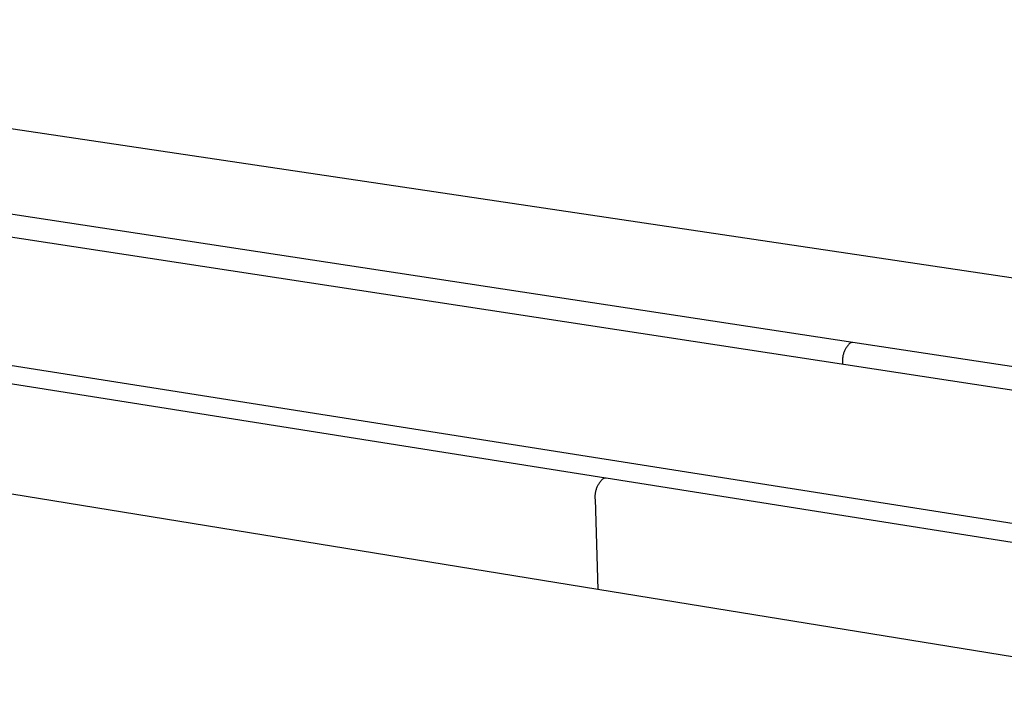
# Model space of a CAD drawing. Units: millimetres. Extents: x -952 to 1018, y -357 to 142.
# Drawn here: x -726 to -622, y -210 to -136 of the extents above; entities that cross this region are included whole.
import ezdxf

# ---------------------------------------------------------------- set-up
doc = ezdxf.new("R2010")
doc.units = ezdxf.units.MM
doc.header["$MEASUREMENT"] = 0
doc.layers.add('Default', color=7, linetype='Continuous', true_color=0x000000)

msp = doc.modelspace()

# ---------------------------------------------------------------- linework, layer by layer
at = {"layer": 'Default', "color": 7, "true_color": 0xffffff}
for p, q in [((-185.58, -228.62), (-805.34, -136.41)), ((-637.9, -170.69), (-839.05, -140.12)), ((-203.22, -239.62), (-841.65, -142.06)), ((-864.65, -151.51), (-213.88, -254.06)), ((-664.15, -185.11), (-869.46, -152.61)), ((-665.01, -196.93), (-869.97, -163.6)), ((-638.78, -171.6), (-638.81, -171.68)), ((-638.74, -171.52), (-638.78, -171.6)), ((-638.7, -171.44), (-638.74, -171.52)), ((-638.66, -171.37), (-638.7, -171.44)), ((-638.62, -171.29), (-638.66, -171.37)), ((-638.57, -171.22), (-638.62, -171.29)), ((-638.52, -171.15), (-638.57, -171.22)), ((-638.47, -171.08), (-638.52, -171.15)), ((-638.42, -171.01), (-638.47, -171.08)), ((-638.36, -170.94), (-638.42, -171.01)), ((-638.3, -170.88), (-638.36, -170.94)), ((-638.24, -170.82), (-638.3, -170.88)), ((-638.18, -170.76), (-638.24, -170.82)), ((-638.17, -170.75), (-638.18, -170.76)), ((-638.15, -170.74), (-638.17, -170.75)), ((-638.14, -170.74), (-638.15, -170.74)), ((-638.12, -170.73), (-638.14, -170.74)), ((-638.11, -170.72), (-638.12, -170.73)), ((-638.09, -170.72), (-638.11, -170.72)), ((-638.08, -170.71), (-638.09, -170.72)), ((-638.06, -170.71), (-638.08, -170.71)), ((-638.05, -170.71), (-638.06, -170.71)), ((-638.03, -170.7), (-638.05, -170.71)), ((-638.02, -170.7), (-638.03, -170.7)), ((-638, -170.7), (-638.02, -170.7)), ((-637.99, -170.69), (-638, -170.7)), ((-637.97, -170.69), (-637.99, -170.69)), ((-637.96, -170.69), (-637.97, -170.69)), ((-637.94, -170.69), (-637.96, -170.69)), ((-637.92, -170.69), (-637.94, -170.69)), ((-637.91, -170.69), (-637.92, -170.69)), ((-637.89, -170.69), (-637.91, -170.69)), ((-637.88, -170.7), (-637.89, -170.69)), ((-461.91, -197.44), (-637.88, -170.7)), ((-638.98, -172.35), (-638.99, -172.44)), ((-638.99, -172.44), (-638.99, -172.52)), ((-638.99, -172.52), (-638.99, -172.61)), ((-638.99, -172.61), (-638.99, -172.7)), ((-638.99, -172.7), (-638.99, -172.78)), ((-638.97, -172.26), (-638.98, -172.35)), ((-638.96, -172.18), (-638.97, -172.26)), ((-638.94, -172.09), (-638.96, -172.18)), ((-638.92, -172.01), (-638.94, -172.09)), ((-638.9, -171.93), (-638.92, -172.01)), ((-638.87, -171.84), (-638.9, -171.93)), ((-638.84, -171.76), (-638.87, -171.84)), ((-638.81, -171.68), (-638.84, -171.76)), ((-638.99, -172.78), (-638.98, -172.87)), ((-638.98, -172.87), (-638.98, -173.03)), ((-664.51, -185.23), (-664.57, -185.29)), ((-664.45, -185.18), (-664.51, -185.23)), ((-664.43, -185.17), (-664.45, -185.18)), ((-664.42, -185.16), (-664.43, -185.17)), ((-664.4, -185.15), (-664.42, -185.16)), ((-664.38, -185.14), (-664.4, -185.15)), ((-664.37, -185.14), (-664.38, -185.14)), ((-664.35, -185.13), (-664.37, -185.14)), ((-664.33, -185.13), (-664.35, -185.13)), ((-664.32, -185.12), (-664.33, -185.13)), ((-664.3, -185.12), (-664.32, -185.12)), ((-664.28, -185.11), (-664.3, -185.12)), ((-664.26, -185.11), (-664.28, -185.11)), ((-664.25, -185.11), (-664.26, -185.11)), ((-664.23, -185.11), (-664.25, -185.11)), ((-664.21, -185.11), (-664.23, -185.11)), ((-664.19, -185.11), (-664.21, -185.11)), ((-664.17, -185.11), (-664.19, -185.11)), ((-664.16, -185.11), (-664.17, -185.11)), ((-664.14, -185.11), (-664.16, -185.11)), ((-664.12, -185.11), (-664.14, -185.11)), ((-483.76, -213.66), (-664.12, -185.11)), ((-665.19, -186.33), (-665.22, -186.41)), ((-665.17, -186.24), (-665.19, -186.33)), ((-665.14, -186.16), (-665.17, -186.24)), ((-665.1, -186.08), (-665.14, -186.16)), ((-665.07, -186), (-665.1, -186.08)), ((-665.03, -185.92), (-665.07, -186)), ((-664.99, -185.85), (-665.03, -185.92)), ((-664.94, -185.77), (-664.99, -185.85)), ((-664.9, -185.7), (-664.94, -185.77)), ((-664.85, -185.63), (-664.9, -185.7)), ((-664.8, -185.56), (-664.85, -185.63)), ((-664.75, -185.49), (-664.8, -185.56)), ((-664.69, -185.42), (-664.75, -185.49)), ((-664.63, -185.36), (-664.69, -185.42)), ((-664.57, -185.29), (-664.63, -185.36)), ((-665.3, -186.83), (-665.31, -186.92)), ((-665.31, -186.92), (-665.31, -187.01)), ((-665.31, -187.01), (-665.31, -187.09)), ((-665.31, -187.09), (-665.31, -187.18)), ((-665.31, -187.18), (-665.31, -187.27)), ((-665.31, -187.27), (-665.3, -187.35)), ((-665.29, -186.75), (-665.3, -186.83)), ((-665.3, -187.35), (-665.01, -196.93)), ((-665.28, -186.66), (-665.29, -186.75)), ((-665.26, -186.58), (-665.28, -186.66)), ((-665.24, -186.49), (-665.26, -186.58)), ((-665.22, -186.41), (-665.24, -186.49)), ((-215.27, -269.95), (-665.01, -196.93))]:
    msp.add_line(p, q, dxfattribs=at)

doc.saveas('drawing.dxf')
